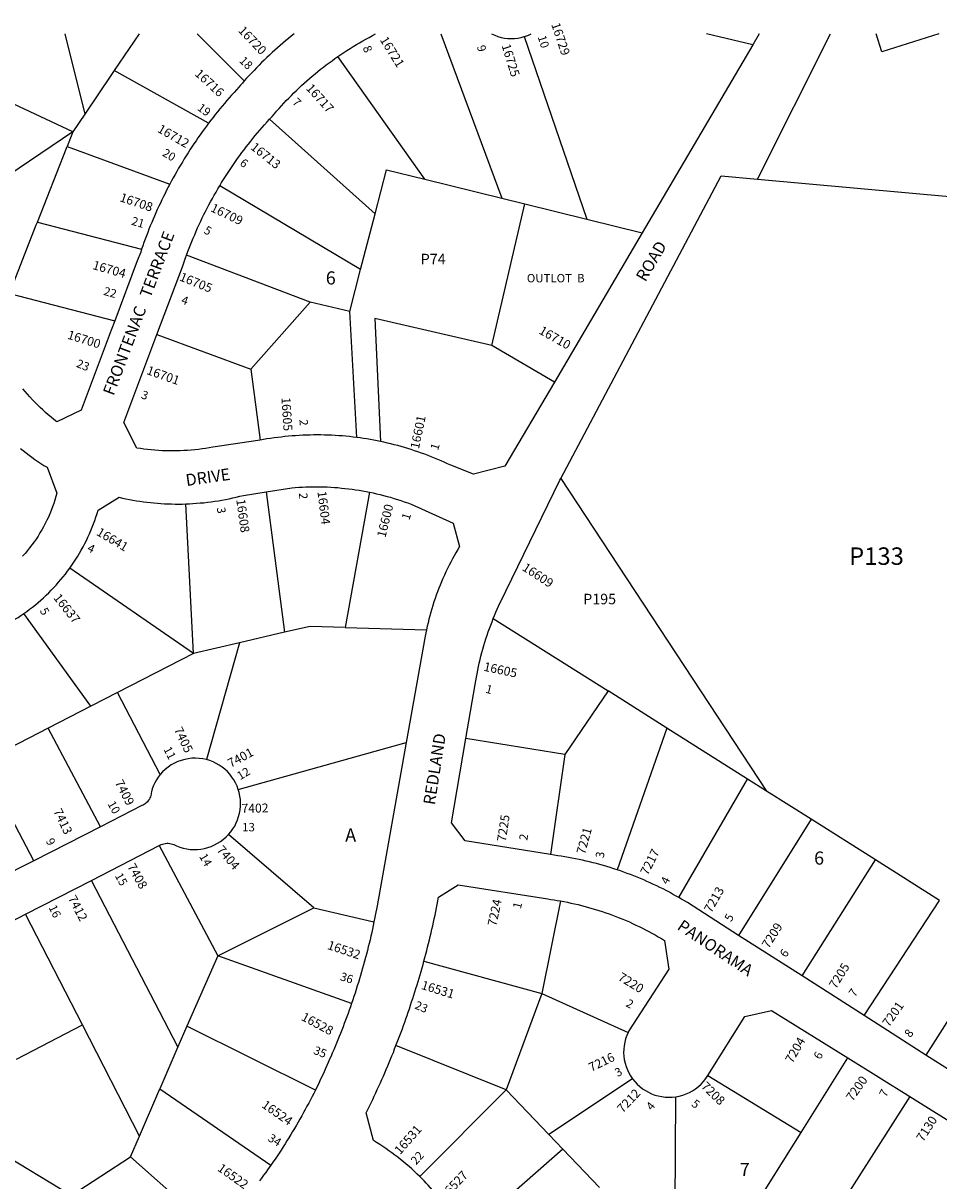
# Model space of a CAD drawing. Units: inches. Extents: x 1267728 to 1273765, y 529422 to 533467.
# Drawn here: x 1269353 to 1270594, y 531898 to 533467 of the extents above; entities that cross this region are included whole.
import ezdxf

# ---------------------------------------------------------------- set-up
doc = ezdxf.new("R2010")
doc.units = ezdxf.units.IN
doc.header["$MEASUREMENT"] = 0
for name, color, linetype in [('Addresses', 5, 'Continuous'), ('Lot-Block-Parcel Text', 6, 'Continuous'), ('Parcel Boundaries', 7, 'Continuous'), ('Street Names', 7, 'Continuous'), ('Street ROW', 5, 'Continuous')]:
    doc.layers.add(name, color=color, linetype=linetype)
doc.styles.add('Arial', font='txt')

msp = doc.modelspace()

# ---------------------------------------------------------------- linework, layer by layer
at = {"layer": 'Parcel Boundaries'}
for p, q in [((1269409.8, 533452), (1269436.9, 533343.1)), ((1269510.6, 533452), (1269476.9, 533402.2)), ((1269652.9, 533388.2), (1269589.1, 533452)), ((1269919.3, 533452), (1270001.9, 533229.3)), ((1270032.4, 533448.3), (1270117, 533201)), ((1270342, 533437.2), (1270279.3, 533451.9)), ((1269897.6, 533255.1), (1269779.8, 533421.3)), ((1269604.7, 533331), (1269476.9, 533402.2)), ((1269420.6, 533319.1), (1269310.9, 533370.6)), ((1269436.9, 533343.1), (1269420.6, 533319.1)), ((1269687.2, 533336.3), (1269830.2, 533208.3)), ((1269420.6, 533319.1), (1269214.9, 533180.4)), ((1269420.6, 533319.1), (1269412.9, 533299.4)), ((1269412.9, 533299.4), (1269552.2, 533248.6)), ((1269897.6, 533255.1), (1270001.9, 533229.3)), ((1270348.4, 533255.2), (1270613.5, 533231.2)), ((1269810.6, 533132.6), (1269619.8, 533246.3)), ((1270001.9, 533229.3), (1270033, 533221.7)), ((1269810.6, 533132.6), (1269830.2, 533208.3)), ((1269988.4, 533030), (1270033, 533221.7)), ((1270033, 533221.7), (1270117, 533201)), ((1269372.6, 533196.8), (1269513.9, 533160.3)), ((1270117, 533201), (1270192.2, 533182.4)), ((1269742.4, 533088.6), (1269574.8, 533152.3)), ((1269796, 533076), (1269810.6, 533132.6)), ((1269334.7, 533100.4), (1269477.5, 533063.2)), ((1269742.4, 533088.6), (1269662, 532997.6)), ((1269796, 533076), (1269742.4, 533088.6)), ((1269805.4, 532905.2), (1269796, 533076)), ((1269534.6, 533044.6), (1269662, 532997.6)), ((1270073.2, 532980.1), (1269988.4, 533030)), ((1269662, 532997.6), (1269674.4, 532901.8)), ((1270081.8, 532849.8), (1270360.8, 532426.2)), ((1269682.6, 532831.6), (1269707.5, 532641.3)), ((1269822.8, 532831.1), (1269789.7, 532648)), ((1269584.3, 532612.8), (1269573.6, 532815.2)), ((1269584.3, 532612.8), (1269416.5, 532728.1)), ((1269445.1, 532541.1), (1269354.4, 532666.9)), ((1269990.5, 532660.2), (1270146.1, 532561.9)), ((1269789.7, 532648), (1269899.9, 532644.7)), ((1269646.7, 532627.2), (1269584.3, 532612.8)), ((1269646.7, 532627.2), (1269601.8, 532468.9)), ((1269707.5, 532641.3), (1269646.7, 532627.2)), ((1269584.3, 532612.8), (1269481.4, 532559.8)), ((1269481.4, 532559.8), (1269445.1, 532541.1)), ((1269539.1, 532448.6), (1269481.4, 532559.8)), ((1270146.1, 532561.9), (1270087.2, 532476)), ((1270225.6, 532511.6), (1270146.1, 532561.9)), ((1269445.1, 532541.1), (1269387.3, 532511.3)), ((1269387.3, 532511.3), (1269334, 532483.8)), ((1269458.2, 532378), (1269387.3, 532511.3)), ((1270225.6, 532511.6), (1270158.3, 532319.6)), ((1270335.1, 532442.5), (1270225.6, 532511.6)), ((1269644.9, 532428.6), (1269872.5, 532492.1)), ((1270087.2, 532476), (1269953.3, 532497.5)), ((1270087.2, 532476), (1270068, 532340.2)), ((1269367.8, 532331.9), (1269297.7, 532465.1)), ((1270241.7, 532282.1), (1270335.1, 532442.5)), ((1270360.8, 532426.2), (1270335.1, 532442.5)), ((1270421, 532388.2), (1270360.8, 532426.2)), ((1270421, 532388.2), (1270322.9, 532230.8)), ((1270508.3, 532333.1), (1270421, 532388.2)), ((1269747.1, 532268.3), (1269631.8, 532367.6)), ((1269537.5, 532352.4), (1269617.2, 532203.2)), ((1270408.9, 532175.9), (1270508.3, 532333.1)), ((1270595.1, 532278.2), (1270508.3, 532333.1)), ((1269562.8, 532079.6), (1269445.9, 532305.3)), ((1269617.2, 532203.2), (1269747.1, 532268.3)), ((1269747.1, 532268.3), (1269828.8, 532249.1)), ((1270081.3, 532277.4), (1270056.3, 532152)), ((1270493.1, 532122.1), (1270595.1, 532278.2)), ((1269433.6, 532109.5), (1269356.7, 532259.4)), ((1270676.6, 532226.7), (1270576.7, 532068.7)), ((1269617.2, 532203.2), (1269575, 532107.9)), ((1269798.4, 532138.5), (1269617.2, 532203.2)), ((1269896.4, 532196), (1270056.3, 532152)), ((1270056.3, 532152), (1270008, 532021.5)), ((1270056.3, 532152), (1270173, 532099.4)), ((1269344.2, 532062.9), (1269433.6, 532109.5)), ((1269511.1, 531958.8), (1269433.6, 532109.5)), ((1269575, 532107.9), (1269562.8, 532079.6)), ((1269749.4, 532021.1), (1269575, 532107.9)), ((1269562.8, 532079.6), (1269538.6, 532023)), ((1270008, 532021.5), (1269858.6, 532081.6)), ((1270407.5, 531963.6), (1270470.8, 532064.8)), ((1270179.2, 532036.4), (1270065.9, 531960.8)), ((1270281.3, 532040.8), (1270407.5, 531963.6)), ((1269511.1, 531958.8), (1269538.6, 532023)), ((1269538.6, 532023), (1269689.1, 531919.6)), ((1269890.9, 531904), (1270008, 532021.5)), ((1270008, 532021.5), (1270065.9, 531960.8)), ((1270236.9, 531865), (1270237.6, 532012.1)), ((1270555, 532012.3), (1270447.1, 531843.5)), ((1269418.5, 531878.5), (1269269.6, 531968.4)), ((1269499, 531930.7), (1269511.1, 531958.8)), ((1270065.9, 531960.8), (1270084.7, 531941.1)), ((1270359, 531886.1), (1270407.5, 531963.6)), ((1270084.7, 531941.1), (1269957.4, 531829.5)), ((1270084.7, 531941.1), (1270134.4, 531889)), ((1269418.5, 531878.5), (1269499, 531930.7)), ((1269615.5, 531827.8), (1269499, 531930.7))]:
    msp.add_line(p, q, dxfattribs=at)
for points in [[(1270594, 533451.9), (1270516.9, 533427.7), (1270509.1, 533451.9)], [(1269476.9, 533402.2), (1269473.3, 533396.8), (1269436.9, 533343.1)], [(1269372.6, 533196.8), (1269412, 533297.1), (1269412.9, 533299.4)], [(1269830.2, 533208.3), (1269845.6, 533267.9), (1269897.6, 533255.1)], [(1269334.7, 533100.4), (1269371.2, 533193.3), (1269372.6, 533196.8)], [(1269988.4, 533030), (1269829.9, 533066.6), (1269837.6, 532899.8)], [(1269789.7, 532648), (1269742.5, 532649.4), (1269707.5, 532641.3)]]:
    msp.add_lwpolyline(points, dxfattribs=at)
at = {"layer": 'Street ROW'}
for p, q in [((1270350.7, 533451.9), (1270342, 533437.2)), ((1270348.4, 533255.2), (1270447.3, 533451.9)), ((1270342, 533437.2), (1270192.2, 533182.4)), ((1270192.2, 533182.4), (1270073.2, 532980.1)), ((1269458.2, 532378), (1269367.8, 532331.9)), ((1269445.9, 532305.3), (1269537.5, 532352.4)), ((1269367.8, 532331.9), (1269278.1, 532286.2)), ((1269356.7, 532259.4), (1269445.9, 532305.3)), ((1269267.3, 532213.4), (1269356.7, 532259.4)), ((1270408.9, 532175.9), (1270322.9, 532230.8)), ((1270493.1, 532122.1), (1270408.9, 532175.9)), ((1270576.7, 532068.7), (1270493.1, 532122.1)), ((1270470.8, 532064.8), (1270555, 532012.3)), ((1270663, 532013.6), (1270576.7, 532068.7)), ((1270555, 532012.3), (1270636.8, 531961.4))]:
    msp.add_line(p, q, dxfattribs=at)
for points in [[(1269720.4, 533452), (1269716.6, 533448.9), (1269712.8, 533445.9), (1269709, 533442.7), (1269705.3, 533439.6), (1269701.6, 533436.4), (1269697.9, 533433.2), (1269694.2, 533429.9), (1269690.6, 533426.6), (1269687, 533423.3), (1269683.5, 533419.9), (1269680, 533416.5), (1269676.5, 533413.1), (1269673, 533409.6), (1269669.6, 533406.1), (1269666.2, 533402.6), (1269662.8, 533399), (1269659.5, 533395.5), (1269656.2, 533391.8), (1269652.9, 533388.2)], [(1269779.8, 533421.3), (1269783.9, 533424.1), (1269788.1, 533426.9), (1269792.2, 533429.6), (1269796.4, 533432.3), (1269800.7, 533434.9), (1269804.9, 533437.5), (1269809.2, 533440), (1269813.5, 533442.5), (1269817.9, 533444.9), (1269822.2, 533447.3), (1269826.6, 533449.7), (1269831, 533452)], [(1269988.2, 533452), (1269992.4, 533450.1), (1269996.6, 533448.5), (1270001, 533447.3), (1270005.5, 533446.4), (1270010, 533445.9), (1270014.5, 533445.7), (1270019, 533445.8), (1270023.6, 533446.3), (1270028, 533447.1), (1270032.4, 533448.3)], [(1270032.4, 533448.3), (1270037.1, 533449.9), (1270041.6, 533452)], [(1269687.2, 533336.3), (1269688.9, 533338.1), (1269690.6, 533340), (1269693.8, 533343.7), (1269696.9, 533347.3), (1269700.1, 533351), (1269703.4, 533354.6), (1269706.7, 533358.1), (1269710, 533361.6), (1269713.4, 533365.1), (1269716.8, 533368.6), (1269720.2, 533372), (1269723.7, 533375.3), (1269727.2, 533378.7), (1269730.7, 533382), (1269734.3, 533385.2), (1269737.9, 533388.5), (1269741.6, 533391.7), (1269745.2, 533394.8), (1269749, 533397.9), (1269752.7, 533401), (1269756.5, 533404), (1269760.3, 533407), (1269764.1, 533409.9), (1269768, 533412.8), (1269771.9, 533415.7), (1269775.9, 533418.5), (1269779.8, 533421.3)], [(1269652.9, 533388.2), (1269650.5, 533385.4), (1269648.1, 533382.6), (1269645.8, 533379.8), (1269642.4, 533376.2), (1269639.1, 533372.6), (1269635.8, 533369), (1269632.6, 533365.3), (1269629.4, 533361.6), (1269626.2, 533357.9), (1269623, 533354.1), (1269619.9, 533350.3), (1269616.8, 533346.5), (1269613.7, 533342.7), (1269610.7, 533338.8), (1269607.7, 533334.9), (1269604.7, 533331)], [(1269619.8, 533246.3), (1269622.3, 533250.5), (1269624.9, 533254.6), (1269627.5, 533258.8), (1269630.1, 533262.9), (1269632.8, 533267), (1269635.6, 533271.1), (1269638.3, 533275.1), (1269641.1, 533279.1), (1269643.9, 533283.1), (1269646.8, 533287.1), (1269649.7, 533291.1), (1269652.7, 533295), (1269655.6, 533298.9), (1269658.6, 533302.7), (1269661.7, 533306.6), (1269664.7, 533310.4), (1269667.9, 533314.2), (1269671, 533317.9), (1269674.2, 533321.7), (1269677.4, 533325.4), (1269680.6, 533329), (1269683.9, 533332.7), (1269687.2, 533336.3)], [(1269604.7, 533331), (1269601.8, 533327.1), (1269598.9, 533323.2), (1269596, 533319.2), (1269593.2, 533315.2), (1269590.3, 533311.2), (1269587.6, 533307.2), (1269584.8, 533303.2), (1269582.1, 533299.1), (1269579.4, 533295), (1269576.8, 533290.9), (1269574.2, 533286.7), (1269571.6, 533282.6), (1269569.1, 533278.4), (1269566.5, 533274.2), (1269564.1, 533270), (1269561.6, 533265.8), (1269559.2, 533261.5), (1269556.8, 533257.2), (1269554.5, 533252.9), (1269552.2, 533248.6)], [(1270081.8, 532849.8), (1270299.4, 533259.7), (1270348.4, 533255.2)], [(1269552.2, 533248.6), (1269549.9, 533244.4), (1269547.7, 533240.1), (1269545.6, 533235.8), (1269543.4, 533231.5), (1269541.3, 533227.1), (1269539.3, 533222.8), (1269537.2, 533218.4), (1269535.2, 533214), (1269533.3, 533209.6), (1269531.3, 533205.2), (1269529.4, 533200.8), (1269527.6, 533196.3), (1269525.7, 533191.9), (1269523.9, 533187.4), (1269522.2, 533182.9), (1269520.5, 533178.4), (1269518.8, 533173.9), (1269517.1, 533169.4), (1269515.5, 533164.8), (1269513.9, 533160.3)], [(1269574.8, 533152.3), (1269576.5, 533157), (1269578.3, 533161.6), (1269580.1, 533166.2), (1269582, 533170.8), (1269583.9, 533175.4), (1269585.8, 533180), (1269587.8, 533184.6), (1269589.8, 533189.1), (1269591.9, 533193.6), (1269594, 533198.1), (1269596.1, 533202.6), (1269598.3, 533207.1), (1269600.5, 533211.5), (1269602.8, 533215.9), (1269605.1, 533220.3), (1269607.4, 533224.7), (1269609.8, 533229.1), (1269612.3, 533233.4), (1269614.7, 533237.7), (1269617.2, 533242), (1269619.8, 533246.3)], [(1269513.9, 533160.3), (1269512.7, 533156.5), (1269508.1, 533144.4), (1269477.5, 533063.2)], [(1269534.6, 533044.6), (1269569.2, 533136.4), (1269570.6, 533140.4), (1269571.9, 533144.4), (1269573.3, 533148.4), (1269574.8, 533152.3)], [(1269477.5, 533063.2), (1269472.8, 533050.6), (1269431.9, 532942.2), (1269398.9, 532926.6), (1269395.1, 532929.6), (1269391.2, 532932.8), (1269387.4, 532936), (1269383.7, 532939.2), (1269380, 532942.5), (1269376.4, 532945.9), (1269372.9, 532949.4), (1269369.4, 532952.9), (1269366, 532956.4), (1269362.6, 532960.1), (1269359.3, 532963.8), (1269356.1, 532967.5), (1269352.9, 532971.3)], [(1269674.4, 532901.8), (1269610.4, 532892.2), (1269605.5, 532891.3), (1269600.6, 532890.5), (1269595.8, 532889.8), (1269590.9, 532889.1), (1269586, 532888.6), (1269581.1, 532888.1), (1269576.2, 532887.7), (1269571.2, 532887.4), (1269566.3, 532887.2), (1269561.4, 532887), (1269556.5, 532887), (1269551.5, 532887), (1269546.6, 532887.1), (1269541.7, 532887.3), (1269536.7, 532887.6), (1269531.8, 532888), (1269526.9, 532888.4), (1269522, 532888.9), (1269517.1, 532889.5), (1269512.3, 532890.2), (1269507.4, 532891), (1269489.8, 532925.6), (1269534.6, 533044.6)], [(1270073.2, 532980.1), (1270006.3, 532866.4), (1269963.6, 532855.6), (1269932.8, 532867.6), (1269928.5, 532869.7), (1269924.1, 532871.7), (1269919.7, 532873.6), (1269915.3, 532875.5), (1269910.9, 532877.4), (1269906.4, 532879.2), (1269902, 532880.9), (1269897.5, 532882.6), (1269893, 532884.2), (1269888.4, 532885.8), (1269883.9, 532887.3), (1269879.3, 532888.8), (1269874.7, 532890.3), (1269870.1, 532891.6), (1269865.5, 532893), (1269860.9, 532894.2), (1269856.3, 532895.5), (1269851.6, 532896.6), (1269846.9, 532897.7), (1269842.3, 532898.8), (1269837.6, 532899.8)], [(1269805.4, 532905.2), (1269800.6, 532905.8), (1269795.7, 532906.4), (1269790.8, 532906.9), (1269786, 532907.3), (1269781.1, 532907.7), (1269776.2, 532908), (1269771.4, 532908.2), (1269766.5, 532908.4), (1269761.6, 532908.6), (1269756.7, 532908.7), (1269751.8, 532908.7), (1269747, 532908.7), (1269742.1, 532908.6), (1269737.2, 532908.4), (1269732.3, 532908.2), (1269727.4, 532908), (1269722.6, 532907.7), (1269717.7, 532907.3), (1269712.8, 532906.9), (1269708, 532906.4), (1269703.1, 532905.9), (1269698.3, 532905.3), (1269693.4, 532904.6), (1269688.6, 532903.9), (1269683.8, 532903.2), (1269674.4, 532901.8)], [(1269837.6, 532899.8), (1269833, 532900.7), (1269828.4, 532901.6), (1269823.8, 532902.4), (1269819.2, 532903.2), (1269814.6, 532903.9), (1269810, 532904.6), (1269805.4, 532905.2)], [(1269349.8, 532890.5), (1269353.6, 532887.4), (1269357.5, 532884.4), (1269361.4, 532881.4), (1269365.3, 532878.5), (1269369.3, 532875.6), (1269373.4, 532872.9), (1269377.5, 532870.1), (1269381.6, 532867.5), (1269385.7, 532864.9), (1269399, 532829.8), (1269397.7, 532825.1), (1269396.3, 532820.4), (1269394.8, 532815.7), (1269393.2, 532811.1), (1269391.5, 532806.5), (1269389.6, 532802), (1269387.6, 532797.5), (1269385.6, 532793.1), (1269383.4, 532788.7), (1269381.1, 532784.4), (1269378.7, 532780.1), (1269376.2, 532775.9), (1269373.6, 532771.7), (1269370.9, 532767.7), (1269368.1, 532763.7), (1269365.2, 532759.7), (1269362.2, 532755.8), (1269359.1, 532752), (1269356, 532748.3), (1269352.7, 532744.7)], [(1269990.5, 532660.2), (1269992.2, 532664.3), (1269993.9, 532668.5), (1269995.8, 532672.6), (1269997.6, 532676.7), (1269999.5, 532680.8), (1270001.5, 532684.8), (1270003.5, 532688.9), (1270005.5, 532692.9), (1270007.6, 532696.9), (1270080.6, 532847.6), (1270081.8, 532849.8)], [(1269573.6, 532815.2), (1269578.6, 532815.4), (1269583.5, 532815.7), (1269588.4, 532816.1), (1269593.4, 532816.5), (1269598.3, 532816.9), (1269603.2, 532817.5), (1269608.1, 532818.1), (1269613, 532818.8), (1269617.9, 532819.6), (1269622.8, 532820.4), (1269627.7, 532821.3), (1269632.5, 532822.3), (1269637.4, 532823.3), (1269642.2, 532824.4), (1269647, 532825.6), (1269651.8, 532826.8), (1269682.6, 532831.6)], [(1269682.6, 532831.6), (1269717.4, 532837.1), (1269722.2, 532837.5), (1269727, 532837.8), (1269731.8, 532838.1), (1269736.6, 532838.3), (1269741.4, 532838.4), (1269746.3, 532838.5), (1269751.1, 532838.5), (1269755.9, 532838.5), (1269760.7, 532838.3), (1269765.5, 532838.2), (1269770.3, 532837.9), (1269775.1, 532837.6), (1269779.9, 532837.3), (1269784.7, 532836.8), (1269789.5, 532836.3), (1269794.3, 532835.8), (1269799.1, 532835.2), (1269803.8, 532834.5), (1269808.6, 532833.7), (1269813.3, 532832.9), (1269818.1, 532832.1), (1269822.8, 532831.1)], [(1269822.8, 532831.1), (1269827.6, 532830.1), (1269832.3, 532829.1), (1269837.1, 532827.9), (1269841.8, 532826.7), (1269846.5, 532825.5), (1269851.2, 532824.2), (1269855.9, 532822.8), (1269860.6, 532821.3), (1269865.2, 532819.8), (1269869.9, 532818.3), (1269874.5, 532816.6), (1269879, 532814.9), (1269936.1, 532789), (1269944.8, 532757.6), (1269942.3, 532753.5), (1269939.8, 532749.2), (1269937.4, 532745), (1269935, 532740.7), (1269932.7, 532736.4), (1269930.5, 532732.1), (1269928.3, 532727.7), (1269926.2, 532723.3), (1269924.2, 532718.9), (1269922.2, 532714.4), (1269920.2, 532709.9), (1269918.4, 532705.4), (1269916.5, 532700.9), (1269914.8, 532696.3), (1269913.1, 532691.7), (1269911.5, 532687.1), (1269910, 532682.5), (1269908.5, 532677.8), (1269907, 532673.1), (1269905.7, 532668.4), (1269904.4, 532663.7), (1269903.2, 532659), (1269902, 532654.3), (1269900.9, 532649.5), (1269899.9, 532644.7)], [(1269416.5, 532728.1), (1269419.3, 532732.1), (1269422, 532736.2), (1269424.7, 532740.3), (1269427.3, 532744.4), (1269429.8, 532748.6), (1269432.2, 532752.8), (1269434.6, 532757.1), (1269436.8, 532761.5), (1269439, 532765.8), (1269441.1, 532770.2), (1269443.2, 532774.7), (1269445.1, 532779.2), (1269446.9, 532783.7), (1269448.7, 532788.2), (1269450.4, 532792.8), (1269452, 532797.5), (1269453.5, 532802.1), (1269454.9, 532806.8), (1269483.3, 532824.2), (1269488, 532823.1), (1269492.7, 532822.1), (1269497.4, 532821.2), (1269502.1, 532820.3), (1269506.8, 532819.5), (1269511.5, 532818.8), (1269516.3, 532818.1), (1269521, 532817.5), (1269525.8, 532817), (1269530.5, 532816.5), (1269535.3, 532816.1), (1269540.1, 532815.8), (1269544.9, 532815.5), (1269549.7, 532815.3), (1269554.5, 532815.2), (1269559.2, 532815.1), (1269564, 532815.1), (1269568.8, 532815.1), (1269573.6, 532815.2)], [(1269354.4, 532666.9), (1269358.3, 532669.7), (1269362.2, 532672.6), (1269366.1, 532675.6), (1269369.9, 532678.6), (1269373.6, 532681.7), (1269377.3, 532684.9), (1269380.9, 532688.2), (1269384.5, 532691.5), (1269388, 532694.9), (1269391.4, 532698.3), (1269394.8, 532701.9), (1269398.1, 532705.4), (1269401.3, 532709.1), (1269404.5, 532712.8), (1269407.6, 532716.5), (1269410.6, 532720.3), (1269413.6, 532724.2), (1269416.5, 532728.1)], [(1269264.9, 532619.4), (1269303.7, 532639.3), (1269308.2, 532641.2), (1269312.6, 532643.1), (1269316.9, 532645.2), (1269321.3, 532647.3), (1269325.6, 532649.5), (1269329.8, 532651.7), (1269334, 532654.1), (1269338.2, 532656.5), (1269342.3, 532659), (1269346.4, 532661.5), (1269350.4, 532664.2), (1269354.4, 532666.9)], [(1269953.3, 532497.5), (1269965.9, 532570.8), (1269966.7, 532575.6), (1269967.5, 532580.5), (1269968.4, 532585.3), (1269969.3, 532590.1), (1269970.3, 532594.9), (1269971.4, 532599.6), (1269972.5, 532604.4), (1269973.7, 532609.1), (1269974.9, 532613.9), (1269976.2, 532618.6), (1269977.6, 532623.3), (1269979, 532628), (1269980.4, 532632.6), (1269982, 532637.3), (1269983.6, 532641.9), (1269985.2, 532646.5), (1269986.9, 532651.1), (1269988.7, 532655.6), (1269990.5, 532660.2)], [(1269899.9, 532644.7), (1269899, 532640.4), (1269898.2, 532636.1), (1269872.5, 532492.1)], [(1269872.5, 532492.1), (1269833.1, 532270.7), (1269832.3, 532266.3), (1269831.5, 532262), (1269830.6, 532257.7), (1269829.7, 532253.4), (1269828.8, 532249.1)], [(1270068, 532340.2), (1269952.3, 532358.7), (1269933.7, 532383.1), (1269953.3, 532497.5)], [(1269601.8, 532468.9), (1269597, 532469.9), (1269592.1, 532470.6), (1269587.1, 532470.8), (1269582.1, 532470.7), (1269577.2, 532470.1), (1269572.3, 532469.2), (1269567.5, 532467.8), (1269562.9, 532466.1), (1269558.4, 532464), (1269554, 532461.6), (1269549.9, 532458.8), (1269546, 532455.7), (1269542.4, 532452.3), (1269539.1, 532448.6)], [(1269644.9, 532428.6), (1269643.2, 532433), (1269641.2, 532437.3), (1269638.9, 532441.4), (1269636.3, 532445.3), (1269633.4, 532449.1), (1269630.2, 532452.6), (1269626.8, 532455.8), (1269623.1, 532458.7), (1269619.2, 532461.4), (1269615.1, 532463.8), (1269610.8, 532465.8), (1269606.4, 532467.5), (1269601.8, 532468.9)], [(1269539.1, 532448.6), (1269536.4, 532445.1), (1269534, 532441.4), (1269531.8, 532437.6), (1269530, 532433.6), (1269528.4, 532429.5), (1269527.1, 532425.3), (1269527, 532423.6), (1269526.7, 532421.9), (1269526.3, 532420.2), (1269525.8, 532418.6), (1269525.1, 532417), (1269524.4, 532415.5), (1269523.4, 532414), (1269522.4, 532412.7), (1269521.3, 532411.4), (1269520.1, 532410.2), (1269518.7, 532409.1), (1269517.3, 532408.1), (1269515.8, 532407.3), (1269514.3, 532406.6), (1269458.2, 532378)], [(1269631.8, 532367.6), (1269634.8, 532371.2), (1269637.5, 532375), (1269640, 532378.9), (1269642.1, 532383.1), (1269643.9, 532387.4), (1269645.4, 532391.8), (1269646.5, 532396.3), (1269647.3, 532400.9), (1269647.8, 532405.6), (1269647.9, 532410.2), (1269647.7, 532414.9), (1269647.1, 532419.5), (1269646.1, 532424.1), (1269644.9, 532428.6)], [(1269537.5, 532352.4), (1269538.6, 532353), (1269540.4, 532353.8), (1269542.3, 532354.5), (1269544.2, 532355), (1269546.1, 532355.3), (1269548.1, 532355.5), (1269550.1, 532355.5), (1269552, 532355.3), (1269554, 532355), (1269555.9, 532354.5), (1269557.7, 532353.8), (1269559.5, 532353), (1269561.2, 532352), (1269565.7, 532350.3), (1269570.4, 532349), (1269575.1, 532348), (1269579.9, 532347.3), (1269584.7, 532347.1), (1269589.5, 532347.2), (1269594.3, 532347.7), (1269599, 532348.5), (1269603.7, 532349.7), (1269608.2, 532351.3), (1269612.7, 532353.2), (1269616.9, 532355.5), (1269621, 532358.1), (1269624.8, 532361), (1269628.5, 532364.2), (1269631.8, 532367.6)], [(1270158.3, 532319.6), (1270153.7, 532321.1), (1270149, 532322.6), (1270144.4, 532324), (1270139.7, 532325.4), (1270135, 532326.7), (1270130.3, 532328), (1270125.6, 532329.2), (1270120.8, 532330.4), (1270116.1, 532331.5), (1270111.3, 532332.6), (1270106.6, 532333.6), (1270101.8, 532334.6), (1270097, 532335.5), (1270092.2, 532336.4), (1270087.4, 532337.2), (1270082.6, 532338), (1270077.7, 532338.7), (1270072.9, 532339.4), (1270068, 532340.2)], [(1270241.7, 532282.1), (1270237.5, 532284.5), (1270233.3, 532286.8), (1270229.1, 532289.1), (1270224.8, 532291.4), (1270220.5, 532293.6), (1270216.2, 532295.7), (1270211.9, 532297.8), (1270207.5, 532299.9), (1270203.1, 532301.9), (1270198.7, 532303.9), (1270194.3, 532305.8), (1270189.9, 532307.7), (1270185.4, 532309.5), (1270181, 532311.3), (1270176.5, 532313.1), (1270171.9, 532314.8), (1270167.4, 532316.4), (1270162.9, 532318), (1270158.3, 532319.6)], [(1269896.4, 532196), (1269897.7, 532200.7), (1269899, 532205.5), (1269900.2, 532210.3), (1269901.4, 532215), (1269902.6, 532219.8), (1269903.8, 532224.6), (1269905, 532229.4), (1269906.1, 532234.2), (1269907.2, 532239), (1269908.3, 532243.8), (1269909.4, 532248.6), (1269910.4, 532253.4), (1269911.5, 532258.2), (1269912.5, 532263.1), (1269913.5, 532267.9), (1269914.5, 532272.7), (1269915.4, 532277.5), (1269916.3, 532282.4), (1269942.8, 532299.4), (1270064.2, 532280.1), (1270068.5, 532279.5), (1270072.8, 532278.8), (1270077, 532278.1), (1270081.3, 532277.4)], [(1270322.9, 532230.8), (1270253.6, 532275.1), (1270249.7, 532277.5), (1270245.7, 532279.8), (1270241.7, 532282.1)], [(1270081.3, 532277.4), (1270086.1, 532276.5), (1270090.9, 532275.6), (1270095.7, 532274.6), (1270100.5, 532273.5), (1270105.3, 532272.4), (1270110, 532271.2), (1270114.8, 532270), (1270119.5, 532268.7), (1270124.2, 532267.4), (1270128.9, 532266), (1270133.6, 532264.5), (1270138.2, 532263), (1270142.9, 532261.4), (1270147.5, 532259.8), (1270152.1, 532258.1), (1270156.7, 532256.4), (1270161.2, 532254.6), (1270165.8, 532252.7), (1270170.3, 532250.8), (1270174.8, 532248.9), (1270179.2, 532246.9), (1270183.7, 532244.8), (1270188.1, 532242.7), (1270192.5, 532240.5), (1270196.8, 532238.3), (1270201.2, 532236), (1270205.5, 532233.7), (1270209.8, 532231.3), (1270214, 532228.9), (1270218.2, 532226.4), (1270222.4, 532223.9), (1270228.1, 532184.9), (1270174.1, 532101.5), (1270173, 532099.4)], [(1269828.8, 532249.1), (1269827.8, 532244.3), (1269826.8, 532239.4), (1269825.7, 532234.5), (1269824.6, 532229.7), (1269823.4, 532224.8), (1269822.2, 532219.9), (1269821, 532215.1), (1269819.8, 532210.3), (1269818.6, 532205.4), (1269817.3, 532200.6), (1269816, 532195.8), (1269814.7, 532191), (1269813.3, 532186.2), (1269812, 532181.4), (1269810.6, 532176.6), (1269809.1, 532171.8), (1269807.7, 532167), (1269806.2, 532162.3), (1269804.7, 532157.5), (1269803.1, 532152.7), (1269801.6, 532148), (1269800, 532143.3), (1269798.4, 532138.5)], [(1269858.6, 532081.6), (1269860.4, 532086.1), (1269862.1, 532090.6), (1269863.8, 532095.1), (1269865.5, 532099.6), (1269867.2, 532104.2), (1269868.8, 532108.7), (1269870.5, 532113.2), (1269872.1, 532117.8), (1269873.7, 532122.3), (1269875.2, 532126.9), (1269876.8, 532131.4), (1269878.3, 532136), (1269879.8, 532140.6), (1269881.3, 532145.2), (1269882.8, 532149.8), (1269884.2, 532154.3), (1269885.7, 532158.9), (1269887.1, 532163.6), (1269888.5, 532168.2), (1269889.9, 532172.8), (1269891.2, 532177.4), (1269892.5, 532182), (1269893.9, 532186.7), (1269895.2, 532191.3), (1269896.4, 532196)], [(1269798.4, 532138.5), (1269796.8, 532134), (1269795.2, 532129.5), (1269793.6, 532125), (1269792, 532120.4), (1269790.3, 532115.9), (1269788.6, 532111.4), (1269786.9, 532107), (1269785.2, 532102.5), (1269783.4, 532098), (1269781.6, 532093.6), (1269779.8, 532089.1), (1269778, 532084.7), (1269776.1, 532080.2), (1269774.2, 532075.8), (1269772.3, 532071.4), (1269770.6, 532067.2), (1269768.7, 532062.9), (1269766.9, 532058.7), (1269765.1, 532054.5), (1269763.2, 532050.3), (1269761.3, 532046.1), (1269759.3, 532041.9), (1269757.4, 532037.7), (1269755.4, 532033.5), (1269753.4, 532029.4), (1269751.4, 532025.3), (1269749.4, 532021.1)], [(1270281.3, 532040.8), (1270331.3, 532120.8), (1270367.4, 532129.1), (1270470.8, 532064.8)], [(1270173, 532099.4), (1270171.2, 532095.1), (1270169.6, 532090.6), (1270168.5, 532086), (1270167.7, 532081.3), (1270167.2, 532076.6), (1270167.1, 532071.8), (1270167.4, 532067.1), (1270168, 532062.4), (1270169.1, 532057.7), (1270170.4, 532053.2), (1270172.1, 532048.7), (1270174.2, 532044.5), (1270176.5, 532040.3), (1270179.2, 532036.4)], [(1269890.9, 531904), (1269887.3, 531907.5), (1269883.7, 531910.9), (1269880, 531914.3), (1269876.3, 531917.6), (1269872.5, 531920.8), (1269868.7, 531924), (1269864.8, 531927.1), (1269860.9, 531930.2), (1269857, 531933.2), (1269853, 531936.2), (1269848.9, 531939.1), (1269844.8, 531942), (1269840.7, 531944.8), (1269836.6, 531947.5), (1269832.4, 531950.2), (1269828.1, 531952.8), (1269818.3, 531990.4), (1269820.5, 531994.9), (1269822.7, 531999.4), (1269824.8, 532003.8), (1269827, 532008.3), (1269829.1, 532012.9), (1269831.2, 532017.4), (1269833.3, 532021.9), (1269835.4, 532026.5), (1269837.4, 532031), (1269839.5, 532035.6), (1269841.5, 532040.1), (1269843.5, 532044.7), (1269845.4, 532049.3), (1269847.4, 532053.9), (1269849.3, 532058.5), (1269851.2, 532063.1), (1269853.1, 532067.7), (1269855, 532072.3), (1269856.8, 532077), (1269858.6, 532081.6)], [(1270179.2, 532036.4), (1270182.2, 532032.7), (1270185.4, 532029.3), (1270188.9, 532026), (1270192.6, 532023.1), (1270196.6, 532020.5), (1270200.7, 532018.2), (1270205, 532016.2), (1270209.5, 532014.5), (1270214, 532013.2), (1270218.7, 532012.3), (1270223.4, 532011.7), (1270228.1, 532011.4), (1270232.8, 532011.6), (1270237.6, 532012.1)], [(1270237.6, 532012.1), (1270242.4, 532013), (1270247.1, 532014.2), (1270251.8, 532015.9), (1270256.2, 532017.9), (1270260.5, 532020.3), (1270264.6, 532023), (1270268.5, 532026), (1270272.1, 532029.3), (1270275.5, 532032.9), (1270278.5, 532036.7), (1270281.3, 532040.8)], [(1269749.4, 532021.1), (1269747.1, 532016.7), (1269744.9, 532012.3), (1269742.6, 532008), (1269740.4, 532003.6), (1269738, 531999.3), (1269735.7, 531994.9), (1269733.3, 531990.6), (1269730.9, 531986.3), (1269728.5, 531982), (1269726, 531977.8), (1269723.6, 531973.5), (1269721.1, 531969.3), (1269718.5, 531965), (1269716, 531960.8), (1269713.4, 531956.6), (1269710.8, 531952.4), (1269708.2, 531948.3), (1269705.5, 531944.1), (1269702.8, 531940), (1269700.1, 531935.9), (1269697.4, 531931.8), (1269694.7, 531927.7), (1269691.9, 531923.6), (1269689.1, 531919.6)], [(1269689.1, 531919.6), (1269686.8, 531916.3), (1269684.4, 531913), (1269682.1, 531909.7), (1269679.2, 531905.9), (1269676.4, 531902), (1269673.5, 531898.2)], [(1269957.4, 531829.5), (1269905.1, 531889.4), (1269902.3, 531892.4), (1269899.5, 531895.3), (1269896.7, 531898.3), (1269893.8, 531901.2), (1269890.9, 531904)]]:
    msp.add_lwpolyline(points, dxfattribs=at)

# ---------------------------------------------------------------- texts
at = {"layer": 'Addresses', "color": 18, "true_color": 0x000000, "style": 'Arial'}
for s, rotation, p in [('16720', -46.2543, (1269644, 533455.7)), ('16729', -71.4209, (1270068.8, 533464.9)), ('16721', -58.0424, (1269836.3, 533443.9)), ('16725', -72.8242, (1270001.6, 533436.3)), ('16716', -42.6088, (1269585.1, 533396.7)), ('16717', -47.9698, (1269735.9, 533377.8)), ('16712', -29.8468, (1269534.3, 533319.8)), ('16713', -38.8582, (1269660.6, 533296.8)), ('16708', -18.5467, (1269483.3, 533225.5)), ('16709', -25.4108, (1269606.3, 533212.1)), ('16704', -15.8761, (1269446.6, 533133.6)), ('16705', -22.0114, (1269564.2, 533118.3)), ('16700', -17.3823, (1269412.4, 533039.3)), ('16710', -29.5524, (1270051.2, 533046.6)), ('16701', -19.4676, (1269519.7, 532991.4)), ('16605', -86.3789, (1269703.4, 532959.3)), ('16601', 78.1113, (1269889.6, 532888.9)), ('16604', -82.8748, (1269752.1, 532831.9)), ('16608', -82.0302, (1269642.1, 532821)), ('16600', 76.148, (1269844.2, 532768.8)), ('16641', -30.5077, (1269451.7, 532773.7)), ('16609', -33.1784, (1270028.6, 532726.2)), ('16637', -51.6665, (1269393.8, 532687.8)), ('16605', -12.0816, (1269976.6, 532589.4)), ('7405', -64.486, (1269557.4, 532509.7)), ('7401', 28.4316, (1269634.7, 532457.6)), ('7409', -62.9278, (1269477.3, 532437.9)), ('7402', 0.924, (1269649.4, 532396.8)), ('7413', -64.486, (1269394, 532399.2)), ('7225', 81.4163, (1270007.3, 532357.1)), ('7221', 74.6667, (1270114.5, 532339.7)), ('7404', -49.1445, (1269614.9, 532346)), ('7217', 62.9494, (1270199.7, 532311.3)), ('7408', -60.6422, (1269494.1, 532324.1)), ('7213', 60.255, (1270285.7, 532260.4)), ('7412', -62.4472, (1269413.7, 532281.1)), ('7224', 77.8285, (1269994.3, 532242.5)), ('7209', 57.7714, (1270363.6, 532212)), ('16532', -18.4351, (1269764.7, 532212.6)), ('7205', 57.9947, (1270454.6, 532157.4)), ('7220', -31.4767, (1270158.3, 532171.1)), ('16531', -17.162, (1269891.9, 532158.4)), ('16528', -28.0723, (1269729.2, 532116.6)), ('7201', 54.8338, (1270526.5, 532105.7)), ('7204', 59.9313, (1270395.6, 532056.6)), ('7216', 25.9742, (1270123.3, 532045.7)), ('7208', -44.1697, (1270271.1, 532025.2)), ('7200', 54.8336, (1270477.3, 532005)), ('7212', 46.6847, (1270165.8, 531989.3)), ('16524', -35.074, (1269675.6, 531998.7)), ('7130', 57.2005, (1270572.9, 531950.3)), ('16531', 48.7154, (1269864.2, 531932.9)), ('16522', -35.3113, (1269615.7, 531912.9)), ('16527', 46.3641, (1269925.5, 531871.8))]:
    msp.add_text(s, height=12.07, rotation=rotation, dxfattribs=at).set_placement(p)
at = {"layer": 'Lot-Block-Parcel Text', "color": 14, "true_color": 0xa80000, "style": 'Arial'}
for s, height, rotation, p in [('10', 11.36, -72.428, (1270050.5, 533448)), ('8', 11.4, -66.9019, (1269813.2, 533433.2)), ('9', 11.4, -75.7603, (1269968.1, 533435.1)), ('18', 11.36, -44.0297, (1269645.4, 533414.6)), ('7', 11.4, -43.5298, (1269717.2, 533358.2)), ('19', 11.36, -36.4369, (1269588.4, 533349.7)), ('20', 11.36, -30.9098, (1269540.9, 533287.6)), ('6', 11.4, -37.1987, (1269645.9, 533275)), ('21', 11.36, -16.24, (1269499.2, 533193.7)), ('5', 11.4, -29.2996, (1269597.2, 533182.7)), ('22', 11.36, -16.0769, (1269461.5, 533098.7)), ('4', 11.4, -19.4608, (1269566.6, 533087)), ('23', 11.36, -21.8675, (1269424.4, 533001.2)), ('3', 11.4, -19.6979, (1269512.3, 532958.7)), ('2', 11.4, -85.7761, (1269727.7, 532929.4)), ('1', 11.4, 73.1445, (1269915.5, 532887.1)), ('2', 11.4, -87.5885, (1269727.2, 532830)), ('3', 11.4, -82.9345, (1269615.8, 532810.2)), ('1', 11.4, 72.1485, (1269876.6, 532792.6)), ('4', 11.4, -26.028, (1269439.2, 532751.7)), ('5', 11.4, -59.9489, (1269375.5, 532670.6)), ('1', 11.4, -14.7604, (1269979.2, 532559.7)), ('11', 11.36, -62.7953, (1269543.1, 532483)), ('12', 11.36, 30.8639, (1269647.4, 532440.8)), ('10', 11.36, -60.6988, (1269467.3, 532409)), ('9', 11.4, -62.0503, (1269383.8, 532358.7)), ('2', 11.4, 80.7989, (1270036.5, 532358.8)), ('3', 11.4, 81.3206, (1270140.1, 532334.8)), ('14', 11.36, -59.7316, (1269591.5, 532337.7)), ('15', 11.36, -60.9547, (1269477.2, 532311.6)), ('4', 11.4, 63.2116, (1270226.8, 532298.8)), ('16', 11.36, -64.4414, (1269387.6, 532268.8)), ('1', 11.4, 76.9082, (1270027.7, 532266)), ('5', 11.4, 59.3375, (1270312.7, 532248.3)), ('6', 11.4, 53.0169, (1270386.7, 532199.9)), ('36', 11.36, -17.4359, (1269782, 532170.3)), ('7', 11.4, 54.126, (1270480.2, 532146.4)), ('23', 11.36, -22.9374, (1269883, 532132)), ('2', 11.4, -28.2455, (1270169, 532135.2)), ('8', 11.4, 53.4962, (1270555.6, 532091.5)), ('35', 11.36, -21.5684, (1269745.8, 532070.7)), ('6', 11.4, 62.8318, (1270433.9, 532061.7)), ('3', 11.4, 28.626, (1270158.9, 532038.7)), ('7', 11.4, 62.007, (1270522.7, 532010.7)), ('4', 11.4, 50.2299, (1270205.2, 531992.7)), ('5', 11.4, -38.0176, (1270257.9, 532000.6)), ('34', 11.36, -31.9146, (1269684.1, 531953.2)), ('22', 11.36, 48.1346, (1269885.9, 531919.2))]:
    msp.add_text(s, height=height, rotation=rotation, dxfattribs=at).set_placement(p)
for s, height, p in [('P74', 14.2, (1269892.1, 533139.9)), ('6', 17.8, (1269763.5, 533112.5)), ('OUTLOT  B', 11.36, (1270035.9, 533115.4)), ('P133', 23.67, (1270472.6, 532732.7)), ('P195', 14.2, (1270112.3, 532679.3)), ('13', 11.36, (1269650.2, 532371.7)), ('A', 17.8, (1269789.8, 532357.8)), ('6', 17.8, (1270425.2, 532326.6)), ('7', 17.8, (1270324.5, 531904.7))]:
    msp.add_text(s, height=height, dxfattribs=at).set_placement(p)
at = {"layer": 'Street Names', "color": 18, "true_color": 0x000000, "style": 'Arial'}
for s, height, rotation, p in [('FRONTENAC   TERRACE', 15.975, 69.3128, (1269475.9, 532961)), ('ROAD', 15.97, 59.3323, (1270196.5, 533115.1)), ('DRIVE', 15.97, 8.1247, (1269574.8, 532839.4)), ('REDLAND', 15.97, 81.1134, (1269911.2, 532406.7)), ('PANORAMA', 15.97, -33.9119, (1270238.4, 532239.8))]:
    msp.add_text(s, height=height, rotation=rotation, dxfattribs=at).set_placement(p)

doc.saveas('drawing.dxf')
